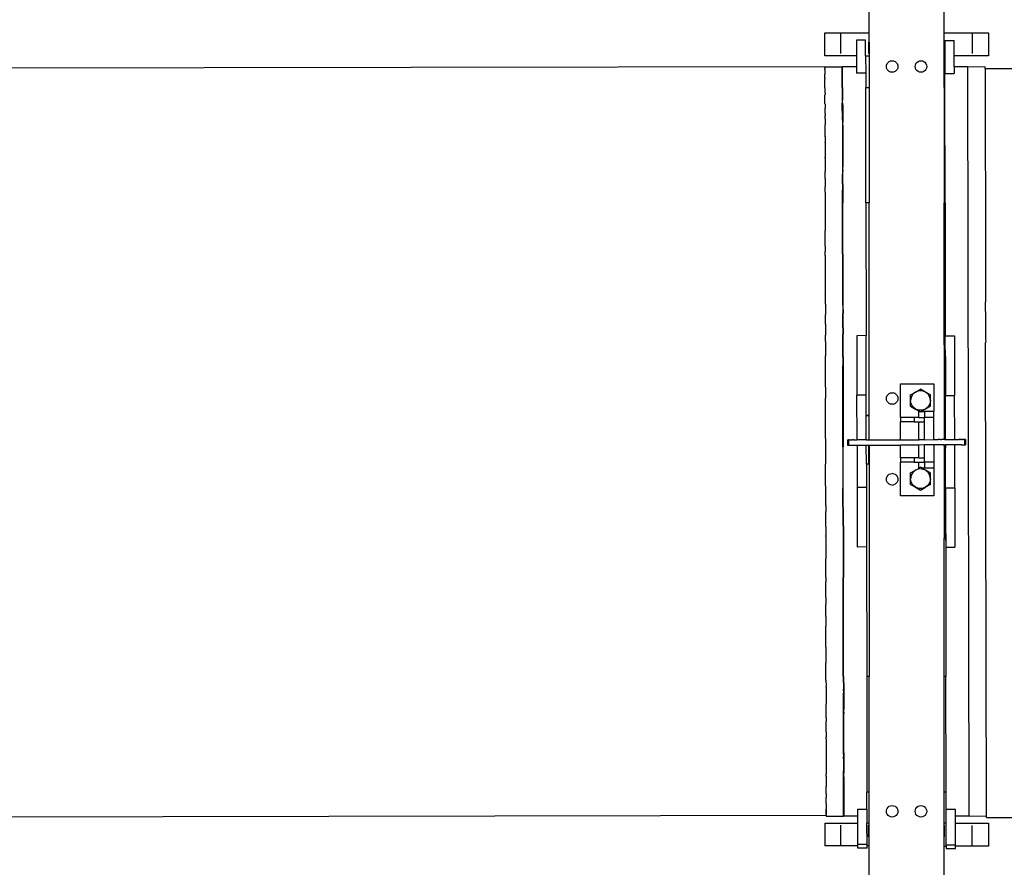
# Model space of a CAD drawing. Extents: x -4738 to 5342, y -2932 to 2325.
# Drawn here: x -1518 to -664, y -2046 to -1311 of the extents above; entities that cross this region are included whole.
import ezdxf

# ---------------------------------------------------------------- set-up
doc = ezdxf.new("R2010")
doc.units = 0
doc.layers.get('0').update_dxf_attribs({"linetype": 'CONTINUOUS'})

msp = doc.modelspace()

# ---------------------------------------------------------------- linework, layer by layer
for p, q in [((-780.98, -1322.68), (-780.98, -1121.67)), ((-715.98, -1322.68), (-715.98, -1121.67)), ((-819.48, -1342.58), (-819.48, -1322.68)), ((-819.48, -1322.68), (-805.48, -1322.68)), ((-805.48, -1322.68), (-780.98, -1322.68)), ((-805.48, -1340.58), (-805.48, -1322.68)), ((-780.98, -1330.68), (-780.98, -1322.68)), ((-715.98, -1322.68), (-691.28, -1322.68)), ((-715.98, -1330.68), (-715.98, -1322.68)), ((-691.28, -1340.58), (-691.28, -1322.68)), ((-691.28, -1322.68), (-677.28, -1322.68)), ((-677.28, -1322.68), (-677.28, -1342.58)), ((-784, -1328.81), (-792, -1328.83)), ((-792, -1328.83), (-791.98, -1342.58)), ((-783.98, -1342.58), (-784, -1328.81)), ((-781.48, -1330.68), (-780.98, -1330.68)), ((-781.48, -1330.68), (-781.48, -1340.58)), ((-780.98, -1330.68), (-780.98, -1369.89)), ((-715.3, -1330.68), (-715.98, -1330.68)), ((-715.98, -1369.89), (-715.98, -1330.68)), ((-715.31, -1329.1), (-707.31, -1329.09)), ((-715.31, -1329.1), (-715.3, -1330.68)), ((-715.3, -1330.68), (-715.26, -1357.92)), ((-707.28, -1342.58), (-707.31, -1329.09)), ((-791.98, -1342.58), (-819.48, -1342.58)), ((-791.98, -1342.58), (-791.96, -1351.86)), ((-783.98, -1342.58), (-781.48, -1342.58)), ((-783.98, -1342.58), (-783.95, -1357.63)), ((-765.81, -1350.48), (-765.31, -1349.27)), ((-765.31, -1349.27), (-764.51, -1348.24)), ((-764.51, -1348.24), (-763.48, -1347.44)), ((-763.48, -1347.44), (-762.27, -1346.94)), ((-762.27, -1346.94), (-760.98, -1346.77)), ((-760.98, -1346.77), (-759.68, -1346.94)), ((-759.68, -1346.94), (-758.48, -1347.44)), ((-758.48, -1347.44), (-757.44, -1348.24)), ((-757.44, -1348.24), (-756.65, -1349.27)), ((-756.65, -1349.27), (-756.15, -1350.48)), ((-740.81, -1350.48), (-740.31, -1349.27)), ((-740.31, -1349.27), (-739.51, -1348.24)), ((-739.51, -1348.24), (-738.48, -1347.44)), ((-738.48, -1347.44), (-737.27, -1346.94)), ((-737.27, -1346.94), (-735.98, -1346.77)), ((-735.98, -1346.77), (-734.68, -1346.94)), ((-734.68, -1346.94), (-733.48, -1347.44)), ((-733.48, -1347.44), (-732.44, -1348.24)), ((-732.44, -1348.24), (-731.65, -1349.27)), ((-731.65, -1349.27), (-731.15, -1350.48)), ((-707.27, -1352.12), (-707.28, -1342.58)), ((-677.28, -1342.58), (-707.28, -1342.58)), ((-819.28, -1352.01), (-1546.56, -1353.28)), ((-819.28, -1352.01), (-804.26, -1351.98)), ((-819.28, -1352.01), (-819.28, -1352.45)), ((-819.26, -1352.53), (-819.28, -1352.45)), ((-819.26, -1352.53), (-819.28, -1352.8)), ((-819.28, -1352.8), (-819.28, -1353.66)), ((-819.26, -1354.44), (-819.28, -1353.66)), ((-819.28, -1354.67), (-819.26, -1354.44)), ((-819.28, -1354.67), (-819.27, -1357.55)), ((-819.27, -1357.55), (-819.25, -1357.73)), ((-819.25, -1357.73), (-819.27, -1358.52)), ((-804.23, -1369.89), (-804.26, -1351.98)), ((-803.96, -1351.88), (-791.96, -1351.86)), ((-803.93, -1369.89), (-803.96, -1351.88)), ((-791.96, -1351.86), (-791.95, -1357.64)), ((-783.95, -1357.63), (-791.95, -1357.64)), ((-783.95, -1357.63), (-783.93, -1369.89)), ((-765.98, -1351.77), (-765.81, -1350.48)), ((-765.81, -1353.07), (-765.98, -1351.77)), ((-765.31, -1354.27), (-765.81, -1353.07)), ((-764.51, -1355.31), (-765.31, -1354.27)), ((-763.48, -1356.1), (-764.51, -1355.31)), ((-762.27, -1356.6), (-763.48, -1356.1)), ((-760.98, -1356.77), (-762.27, -1356.6)), ((-759.68, -1356.6), (-760.98, -1356.77)), ((-758.48, -1356.1), (-759.68, -1356.6)), ((-757.44, -1355.31), (-758.48, -1356.1)), ((-756.65, -1354.27), (-757.44, -1355.31)), ((-756.15, -1353.07), (-756.65, -1354.27)), ((-756.15, -1350.48), (-755.98, -1351.77)), ((-755.98, -1351.77), (-756.15, -1353.07)), ((-740.98, -1351.77), (-740.81, -1350.48)), ((-740.81, -1353.07), (-740.98, -1351.77)), ((-740.31, -1354.27), (-740.81, -1353.07)), ((-739.51, -1355.31), (-740.31, -1354.27)), ((-738.48, -1356.1), (-739.51, -1355.31)), ((-737.27, -1356.6), (-738.48, -1356.1)), ((-735.98, -1356.77), (-737.27, -1356.6)), ((-734.68, -1356.6), (-735.98, -1356.77)), ((-733.48, -1356.1), (-734.68, -1356.6)), ((-732.44, -1355.31), (-733.48, -1356.1)), ((-731.65, -1354.27), (-732.44, -1355.31)), ((-731.15, -1353.07), (-731.65, -1354.27)), ((-731.15, -1350.48), (-730.98, -1351.77)), ((-730.98, -1351.77), (-731.15, -1353.07)), ((-715.26, -1357.92), (-707.26, -1357.91)), ((-715.23, -1369.89), (-715.26, -1357.92)), ((-695.27, -1352.1), (-707.27, -1352.12)), ((-707.27, -1352.12), (-707.26, -1357.91)), ((-695.27, -1352.2), (-695.27, -1352.1)), ((-680.27, -1352.18), (-695.27, -1352.2)), ((-694.13, -2002.01), (-695.27, -1352.2)), ((-680.26, -1353.58), (-680.27, -1352.18)), ((-680.26, -1353.58), (47.04, -1352.31)), ((-680.26, -1353.58), (-679.95, -1531.04)), ((-819.27, -1361.56), (-819.27, -1358.52)), ((-819.27, -1361.56), (-819.25, -1362.39)), ((-819.25, -1362.39), (-819.27, -1362.53)), ((-819.26, -1367.58), (-819.27, -1362.53)), ((-819.24, -1368.4), (-819.26, -1367.58)), ((-819.25, -1369.76), (-819.24, -1368.4)), ((-819.23, -1370.25), (-819.25, -1369.76)), ((-819.23, -1370.25), (-819.25, -1370.27)), ((-819.23, -1370.25), (-819.25, -1372.72)), ((-819.25, -1372.72), (-819.25, -1373.66)), ((-819.25, -1373.66), (-819.22, -1375.73)), ((-804.23, -1369.89), (-803.93, -1369.89)), ((-804.23, -1369.89), (-804.21, -1380.93)), ((-803.93, -1369.89), (-803.91, -1380.9)), ((-783.93, -1369.89), (-780.98, -1369.89)), ((-783.76, -1469.89), (-783.93, -1369.89)), ((-780.98, -1369.89), (-780.98, -1469.89)), ((-715.98, -1369.89), (-715.23, -1369.89)), ((-715.98, -1369.89), (-715.98, -1469.89)), ((-715.06, -1469.89), (-715.23, -1369.89)), ((-819.22, -1375.73), (-819.24, -1376.38)), ((-819.23, -1384), (-819.24, -1376.38)), ((-804.21, -1380.93), (-803.91, -1380.9)), ((-804.21, -1380.93), (-804.2, -1382.3)), ((-804.2, -1382.3), (-804.21, -1383.62)), ((-803.91, -1383.58), (-804.21, -1383.62)), ((-803.91, -1382.26), (-804.2, -1382.3)), ((-803.91, -1382.26), (-803.91, -1380.9)), ((-803.91, -1383.58), (-803.91, -1382.26)), ((-803.91, -1383.58), (-803.9, -1386.09)), ((-819.23, -1384), (-819.21, -1384.35)), ((-819.21, -1384.35), (-819.22, -1387.92)), ((-819.21, -1392.58), (-819.22, -1387.92)), ((-804.2, -1386.13), (-804.21, -1383.62)), ((-804.2, -1386.13), (-803.9, -1386.09)), ((-804.2, -1386.69), (-804.2, -1386.13)), ((-804.2, -1386.69), (-803.9, -1386.65)), ((-804.2, -1386.82), (-804.2, -1386.69)), ((-804.2, -1386.82), (-803.98, -1386.79)), ((-804.2, -1387.28), (-804.2, -1386.82)), ((-804.2, -1387.28), (-803.9, -1387.24)), ((-804.2, -1387.82), (-804.2, -1387.28)), ((-803.9, -1387.84), (-804.2, -1387.82)), ((-804.17, -1393.08), (-804.2, -1387.82)), ((-803.98, -1386.79), (-803.9, -1386.8)), ((-803.9, -1386.09), (-803.9, -1386.65)), ((-803.9, -1386.65), (-803.9, -1386.8)), ((-803.9, -1386.8), (-803.9, -1387.24)), ((-803.9, -1387.24), (-803.9, -1387.84)), ((-803.9, -1387.84), (-803.88, -1398.47)), ((-819.21, -1392.58), (-819.19, -1394.22)), ((-819.21, -1396.97), (-819.19, -1394.22)), ((-819.21, -1396.97), (-819.2, -1402.42)), ((-804.17, -1393.08), (-804.19, -1393.12)), ((-804.19, -1393.2), (-804.19, -1393.12)), ((-804.19, -1393.2), (-804.16, -1393.24)), ((-804.16, -1393.24), (-804.19, -1394.19)), ((-804.18, -1398.45), (-804.19, -1394.19)), ((-804.18, -1398.45), (-803.88, -1398.47)), ((-804.18, -1398.45), (-804.18, -1398.88)), ((-803.88, -1398.92), (-804.18, -1398.88)), ((-804.18, -1398.88), (-804.18, -1399.47)), ((-804.18, -1399.47), (-803.88, -1399.51)), ((-804.18, -1399.47), (-804.18, -1400.03)), ((-803.88, -1400.07), (-804.18, -1400.03)), ((-804.18, -1400.03), (-804.18, -1402.54)), ((-804.13, -1393.06), (-804.17, -1393.08)), ((-804.16, -1393.24), (-804.12, -1393.25)), ((-804.09, -1393.06), (-804.13, -1393.06)), ((-804.12, -1393.25), (-804.07, -1393.25)), ((-804.05, -1393.07), (-804.09, -1393.06)), ((-804.07, -1393.25), (-804.04, -1393.23)), ((-804.02, -1393.11), (-804.05, -1393.07)), ((-804.04, -1393.23), (-804.01, -1393.19)), ((-804, -1393.15), (-804.02, -1393.11)), ((-804.01, -1393.19), (-804, -1393.15)), ((-803.88, -1398.47), (-803.88, -1398.92)), ((-803.88, -1398.92), (-803.88, -1399.51)), ((-803.88, -1399.51), (-803.88, -1400.07)), ((-803.88, -1402.58), (-803.88, -1400.07)), ((-819.17, -1405.3), (-819.2, -1402.42)), ((-819.19, -1406.95), (-819.17, -1405.3)), ((-819.18, -1412.79), (-819.19, -1406.95)), ((-804.18, -1402.54), (-803.88, -1402.58)), ((-804.18, -1402.54), (-804.17, -1403.86)), ((-803.87, -1403.9), (-804.17, -1403.86)), ((-804.17, -1403.86), (-804.11, -1437.49)), ((-803.88, -1402.58), (-803.87, -1403.9)), ((-803.87, -1403.9), (-803.81, -1437.46)), ((-819.18, -1412.79), (-819.15, -1417.54)), ((-819.17, -1417.83), (-819.15, -1417.54)), ((-819.17, -1417.83), (-819.15, -1430.32)), ((-819.13, -1430.9), (-819.15, -1430.32)), ((-819.13, -1430.9), (-819.14, -1436.14)), ((-819.14, -1436.14), (-819.13, -1442.84)), ((-819.1, -1445.31), (-819.13, -1442.84)), ((-803.87, -1437.46), (-804.11, -1437.49)), ((-804.11, -1437.49), (-804.11, -1438.81)), ((-803.87, -1438.78), (-804.11, -1438.81)), ((-804.11, -1438.81), (-804.11, -1441.31)), ((-804.11, -1441.31), (-803.87, -1441.28)), ((-804.11, -1441.31), (-804.11, -1441.88)), ((-804.11, -1441.88), (-803.87, -1441.85)), ((-804.11, -1441.88), (-804.11, -1442.46)), ((-804.11, -1442.46), (-803.87, -1442.43)), ((-804.11, -1442.46), (-804.11, -1442.93)), ((-803.81, -1442.95), (-804.11, -1442.93)), ((-804.11, -1442.93), (-804.1, -1445.29)), ((-803.81, -1437.46), (-803.87, -1437.46)), ((-803.81, -1438.79), (-803.87, -1438.78)), ((-803.87, -1441.28), (-803.81, -1441.29)), ((-803.81, -1441.86), (-803.87, -1441.85)), ((-803.87, -1442.43), (-803.81, -1442.44)), ((-803.81, -1437.46), (-803.81, -1438.79)), ((-803.81, -1441.29), (-803.81, -1438.79)), ((-803.81, -1441.29), (-803.81, -1441.86)), ((-803.81, -1441.86), (-803.81, -1442.44)), ((-803.81, -1442.44), (-803.81, -1442.95)), ((-803.79, -1453.57), (-803.81, -1442.95)), ((-819.11, -1449.04), (-819.1, -1445.31)), ((-819.11, -1449.04), (-819.1, -1456.14)), ((-804.09, -1448.16), (-804.1, -1445.29)), ((-804.05, -1448.17), (-804.09, -1448.16)), ((-804.07, -1448.35), (-804.09, -1448.16)), ((-804.09, -1449.05), (-804.07, -1448.35)), ((-804.09, -1453.55), (-804.09, -1449.05)), ((-804.07, -1448.35), (-804.04, -1448.33)), ((-804.02, -1448.21), (-804.05, -1448.17)), ((-804.04, -1448.33), (-804.01, -1448.29)), ((-804, -1448.25), (-804.02, -1448.21)), ((-804.01, -1448.29), (-804, -1448.25)), ((-819.07, -1460.71), (-819.1, -1456.14)), ((-804.09, -1453.55), (-803.79, -1453.57)), ((-804.09, -1453.55), (-804.09, -1453.82)), ((-803.79, -1453.79), (-804.09, -1453.82)), ((-804.09, -1453.82), (-804.09, -1454.1)), ((-803.87, -1454.13), (-804.09, -1454.1)), ((-804.09, -1454.1), (-804.09, -1454.44)), ((-803.79, -1454.42), (-804.09, -1454.44)), ((-804.09, -1454.44), (-804.08, -1454.68)), ((-804.08, -1454.68), (-803.87, -1454.71)), ((-804.08, -1454.68), (-804.08, -1455.25)), ((-803.87, -1455.27), (-804.08, -1455.25)), ((-804.08, -1455.25), (-804.08, -1457.75)), ((-804.08, -1457.75), (-803.87, -1457.78)), ((-804.08, -1457.75), (-804.08, -1458.79)), ((-804.08, -1458.79), (-803.87, -1458.67)), ((-804.08, -1458.79), (-804.08, -1458.83)), ((-803.87, -1458.82), (-804.08, -1458.83)), ((-804.08, -1458.83), (-804.08, -1458.87)), ((-804.08, -1458.87), (-803.88, -1458.89)), ((-804.08, -1458.87), (-804.08, -1459.08)), ((-803.87, -1459.1), (-804.08, -1459.08)), ((-804.06, -1469.89), (-804.08, -1459.08)), ((-803.87, -1454.13), (-803.79, -1454.11)), ((-803.87, -1454.71), (-803.78, -1454.7)), ((-803.78, -1455.26), (-803.87, -1455.27)), ((-803.87, -1457.78), (-803.78, -1457.77)), ((-803.87, -1459.1), (-803.78, -1459.09)), ((-803.79, -1453.57), (-803.79, -1453.79)), ((-803.79, -1453.79), (-803.79, -1454.11)), ((-803.79, -1454.11), (-803.79, -1454.42)), ((-803.79, -1454.42), (-803.78, -1454.7)), ((-803.78, -1454.7), (-803.78, -1455.26)), ((-803.78, -1455.26), (-803.78, -1457.77)), ((-803.78, -1457.77), (-803.78, -1459.09)), ((-803.78, -1459.09), (-803.76, -1469.89)), ((-819.07, -1460.71), (-819.09, -1462.69)), ((-819.09, -1462.69), (-819.08, -1469.69)), ((-819.08, -1469.69), (-819.06, -1469.71)), ((-819.08, -1469.69), (-819.04, -1492.08)), ((-803.76, -1469.89), (-804.06, -1469.89)), ((-803.9, -1558.7), (-804.06, -1469.89)), ((-803.6, -1558.6), (-803.76, -1469.89)), ((-780.98, -1469.89), (-783.76, -1469.89)), ((-783.76, -1469.89), (-783.56, -1585.23)), ((-780.98, -1670.83), (-780.98, -1469.89)), ((-715.06, -1469.89), (-715.98, -1469.89)), ((-715.98, -1593.14), (-715.98, -1469.89)), ((-715.06, -1469.89), (-714.86, -1585.52)), ((-819.04, -1492.08), (-819.02, -1494.23)), ((-819.03, -1499.69), (-819.02, -1494.23)), ((-819.01, -1507.72), (-819.03, -1499.69)), ((-819.01, -1507.72), (-818.98, -1512.2)), ((-819, -1515.67), (-818.98, -1512.2)), ((-819, -1515.67), (-818.98, -1523.92)), ((-818.98, -1523.92), (-818.95, -1530.87)), ((-818.95, -1530.87), (-818.97, -1532.19)), ((-818.97, -1532.19), (-818.94, -1549.59)), ((-679.95, -1531.04), (-679.96, -1540.15)), ((-679.96, -1540.15), (-679.95, -1543.43)), ((-679.95, -1543.43), (-679.92, -1550.34)), ((-818.92, -1550.17), (-818.94, -1549.59)), ((-818.92, -1557.79), (-818.92, -1550.17)), ((-679.92, -1550.34), (-679.93, -1556.01)), ((-818.92, -1557.79), (-818.91, -1566.96)), ((-803.9, -1558.7), (-803.6, -1558.6)), ((-803.9, -1558.7), (-803.9, -1563)), ((-803.9, -1563), (-803.6, -1562.91)), ((-803.6, -1562.91), (-803.6, -1558.6)), ((-803.6, -1562.91), (-803.59, -1565.86)), ((-679.92, -1564.23), (-679.93, -1556.01)), ((-818.88, -1570.01), (-818.91, -1566.96)), ((-818.89, -1575.34), (-818.88, -1570.01)), ((-803.9, -1563), (-803.89, -1565.95)), ((-803.89, -1565.95), (-803.59, -1565.86)), ((-803.87, -1578.45), (-803.89, -1565.95)), ((-803.57, -1578.37), (-803.59, -1565.86)), ((-679.92, -1564.23), (-679.88, -1570.18)), ((-679.88, -1570.18), (-679.9, -1573.1)), ((-818.89, -1575.34), (-818.88, -1584.7)), ((-803.87, -1578.45), (-803.57, -1578.37)), ((-803.87, -1578.45), (-803.86, -1584.07)), ((-803.57, -1578.37), (-803.56, -1583.99)), ((-679.9, -1573.1), (-679.87, -1588.33)), ((-818.85, -1590.31), (-818.88, -1584.7)), ((-803.86, -1584.07), (-803.56, -1583.99)), ((-803.82, -1603.53), (-803.86, -1584.07)), ((-803.53, -1603.47), (-803.56, -1583.99)), ((-783.56, -1585.23), (-791.56, -1585.24)), ((-791.56, -1585.24), (-791.47, -1636.84)), ((-783.47, -1636.83), (-783.56, -1585.23)), ((-714.86, -1585.52), (-706.86, -1585.5)), ((-714.85, -1591.2), (-714.86, -1585.52)), ((-706.86, -1585.5), (-706.77, -1637.11)), ((-679.87, -1588.33), (-679.85, -1590.48)), ((-818.85, -1590.31), (-818.86, -1593.23)), ((-818.86, -1593.23), (-818.85, -1602.74)), ((-715.98, -1593.14), (-715.13, -1593.14)), ((-715.98, -1593.14), (-715.98, -1601.23)), ((-714.85, -1591.2), (-715.13, -1591.2)), ((-715.13, -1593.14), (-715.13, -1591.2)), ((-715.12, -1601.23), (-715.13, -1593.14)), ((-714.83, -1603.17), (-714.85, -1591.2)), ((-679.85, -1590.48), (-679.87, -1591.04)), ((-679.15, -2002.16), (-679.87, -1591.04)), ((-818.81, -1610.98), (-818.85, -1602.74)), ((-803.82, -1603.53), (-803.53, -1603.47)), ((-803.82, -1603.53), (-803.81, -1611.26)), ((-803.53, -1603.47), (-803.51, -1611.2)), ((-715.98, -1601.23), (-715.12, -1601.23)), ((-715.98, -1601.23), (-715.98, -1672.84)), ((-715.12, -1601.23), (-715.11, -1603.17)), ((-714.83, -1603.17), (-715.11, -1603.17)), ((-714.83, -1603.17), (-714.77, -1637.12)), ((-818.83, -1611.4), (-818.81, -1610.98)), ((-818.8, -1629.78), (-818.83, -1611.4)), ((-803.51, -1611.2), (-803.81, -1611.26)), ((-803.75, -1644.87), (-803.81, -1611.26)), ((-803.51, -1611.2), (-803.45, -1644.84)), ((-818.8, -1629.78), (-818.78, -1631.94)), ((-753.78, -1656.09), (-753.78, -1627.09)), ((-753.78, -1627.09), (-724.78, -1627.09)), ((-724.78, -1627.09), (-724.78, -1651.09)), ((-818.78, -1631.94), (-818.78, -1639.38)), ((-818.77, -1648.32), (-818.78, -1639.38)), ((-783.47, -1636.83), (-791.47, -1636.84)), ((-791.4, -1675.55), (-791.47, -1636.84)), ((-783.44, -1654.56), (-783.47, -1636.83)), ((-765.98, -1639.77), (-765.81, -1638.48)), ((-765.81, -1641.07), (-765.98, -1639.77)), ((-765.81, -1638.48), (-765.31, -1637.27)), ((-765.31, -1637.27), (-764.51, -1636.24)), ((-764.51, -1636.24), (-763.48, -1635.44)), ((-763.48, -1635.44), (-762.27, -1634.94)), ((-762.27, -1634.94), (-760.98, -1634.77)), ((-760.98, -1634.77), (-759.68, -1634.94)), ((-758.48, -1635.44), (-759.68, -1634.94)), ((-758.48, -1635.44), (-757.44, -1636.24)), ((-757.44, -1636.24), (-756.65, -1637.27)), ((-756.65, -1637.27), (-756.15, -1638.48)), ((-756.15, -1638.48), (-755.98, -1639.77)), ((-755.98, -1639.77), (-756.15, -1641.07)), ((-744.98, -1636.55), (-740.69, -1634.1)), ((-744.96, -1641.49), (-744.98, -1636.55)), ((-744.45, -1638.57), (-744.96, -1641.49)), ((-742.97, -1636), (-744.45, -1638.57)), ((-740.69, -1634.1), (-742.97, -1636)), ((-740.69, -1634.1), (-736.4, -1631.64)), ((-737.88, -1633.09), (-740.69, -1634.1)), ((-734.9, -1633.1), (-737.88, -1633.09)), ((-732.08, -1634.13), (-736.4, -1631.64)), ((-732.08, -1634.13), (-734.9, -1633.1)), ((-729.79, -1636.05), (-732.08, -1634.13)), ((-727.77, -1636.62), (-732.08, -1634.13)), ((-728.28, -1638.63), (-729.79, -1636.05)), ((-727.75, -1641.56), (-728.28, -1638.63)), ((-727.75, -1641.56), (-727.77, -1636.62)), ((-714.77, -1637.12), (-706.77, -1637.11)), ((-714.71, -1670.9), (-714.77, -1637.12)), ((-706.7, -1675.4), (-706.77, -1637.11)), ((-818.74, -1653.08), (-818.77, -1648.32)), ((-803.45, -1644.84), (-803.75, -1644.87)), ((-803.69, -1681.61), (-803.75, -1644.87)), ((-803.45, -1644.84), (-803.39, -1681.61)), ((-765.31, -1642.27), (-765.81, -1641.07)), ((-764.51, -1643.31), (-765.31, -1642.27)), ((-763.48, -1644.1), (-764.51, -1643.31)), ((-762.27, -1644.6), (-763.48, -1644.1)), ((-760.98, -1644.77), (-762.27, -1644.6)), ((-759.68, -1644.6), (-760.98, -1644.77)), ((-759.68, -1644.6), (-758.48, -1644.1)), ((-757.44, -1643.31), (-758.48, -1644.1)), ((-756.65, -1642.27), (-757.44, -1643.31)), ((-756.15, -1641.07), (-756.65, -1642.27)), ((-744.43, -1644.42), (-744.96, -1641.49)), ((-744.94, -1646.43), (-744.96, -1641.49)), ((-744.94, -1646.43), (-740.62, -1648.92)), ((-742.92, -1647), (-744.43, -1644.42)), ((-740.62, -1648.92), (-742.92, -1647)), ((-727.73, -1646.51), (-732.02, -1648.96)), ((-729.74, -1647.06), (-732.02, -1648.96)), ((-728.26, -1644.49), (-729.74, -1647.06)), ((-727.75, -1641.56), (-728.26, -1644.49)), ((-727.73, -1646.51), (-727.75, -1641.56)), ((-818.76, -1654.56), (-818.74, -1653.08)), ((-818.7, -1674.33), (-818.76, -1654.56)), ((-781.28, -1654.56), (-783.44, -1654.56)), ((-783.44, -1654.56), (-783.44, -1654.71)), ((-781.28, -1654.71), (-783.44, -1654.71)), ((-783.4, -1675.53), (-783.44, -1654.71)), ((-781.28, -1654.56), (-781.28, -1654.71)), ((-781.28, -1654.71), (-781.28, -1670.81)), ((-753.78, -1656.09), (-753.78, -1660.09)), ((-741.78, -1656.09), (-753.78, -1656.09)), ((-741.78, -1656.09), (-741.78, -1660.09)), ((-737.78, -1656.09), (-741.78, -1656.09)), ((-737.81, -1649.95), (-740.62, -1648.92)), ((-740.62, -1648.92), (-736.88, -1651.09)), ((-734.82, -1649.96), (-737.81, -1649.95)), ((-737.78, -1656.09), (-737.78, -1651.09)), ((-737.78, -1651.09), (-736.88, -1651.09)), ((-737.78, -1656.09), (-732.78, -1656.09)), ((-736.31, -1651.41), (-736.88, -1651.09)), ((-736.31, -1651.41), (-735.74, -1651.09)), ((-732.02, -1648.96), (-735.74, -1651.09)), ((-735.74, -1651.09), (-732.78, -1651.09)), ((-732.02, -1648.96), (-734.82, -1649.96)), ((-732.78, -1651.09), (-732.78, -1656.09)), ((-724.78, -1651.09), (-732.78, -1651.09)), ((-732.78, -1660.09), (-732.78, -1656.09)), ((-724.78, -1656.09), (-732.78, -1656.09)), ((-724.78, -1656.09), (-724.78, -1651.09)), ((-724.78, -1675.43), (-724.78, -1656.09)), ((-741.78, -1660.09), (-753.78, -1660.09)), ((-753.78, -1675.48), (-753.78, -1660.09)), ((-741.78, -1660.09), (-737.78, -1660.09)), ((-737.78, -1675.45), (-737.78, -1660.09)), ((-737.78, -1660.09), (-732.78, -1660.09)), ((-732.78, -1675.45), (-732.78, -1660.09)), ((-781.28, -1670.81), (-780.98, -1670.83)), ((-781.28, -1670.81), (-781.28, -1675.53)), ((-780.98, -1675.53), (-780.98, -1670.83)), ((-715.98, -1672.84), (-714.99, -1672.84)), ((-715.98, -1672.84), (-715.98, -1675.42)), ((-714.71, -1670.9), (-714.99, -1670.9)), ((-714.99, -1672.84), (-714.99, -1670.9)), ((-714.99, -1672.84), (-714.99, -1675.39)), ((-714.7, -1675.41), (-714.71, -1670.9)), ((-818.7, -1674.33), (-818.72, -1676.75)), ((-818.72, -1676.75), (-818.68, -1695.47)), ((-803.69, -1681.61), (-803.39, -1681.61)), ((-803.69, -1681.61), (-803.63, -1717.88)), ((-803.33, -1717.91), (-803.39, -1681.61)), ((-799.78, -1675.56), (-799.78, -1680.19)), ((-799.78, -1675.56), (-799.74, -1675.56)), ((-799.78, -1680.19), (-798.98, -1680.19)), ((-799.74, -1675.56), (-799.61, -1675.56)), ((-799.61, -1675.56), (-799.47, -1675.56)), ((-799.47, -1675.56), (-799.22, -1675.56)), ((-799.22, -1675.56), (-798.99, -1675.56)), ((-798.99, -1675.56), (-798.93, -1675.56)), ((-798.92, -1680.19), (-798.98, -1680.19)), ((-798.93, -1675.56), (-798.92, -1680.19)), ((-798.89, -1675.56), (-798.93, -1675.56)), ((-798.88, -1680.19), (-798.92, -1680.19)), ((-798.77, -1675.56), (-798.89, -1675.56)), ((-798.79, -1680.19), (-798.88, -1680.19)), ((-798.64, -1680.19), (-798.79, -1680.19)), ((-798.65, -1675.56), (-798.77, -1675.56)), ((-798.61, -1675.56), (-798.65, -1675.56)), ((-798.6, -1680.19), (-798.64, -1680.19)), ((-798.61, -1675.56), (-798.42, -1675.56)), ((-798.6, -1680.19), (-798.42, -1680.19)), ((-798.42, -1675.56), (-798.29, -1675.56)), ((-798.42, -1680.19), (-798.28, -1680.19)), ((-798.29, -1675.56), (-797.78, -1675.56)), ((-798.28, -1680.19), (-791.39, -1680.18)), ((-797.58, -1675.56), (-797.78, -1675.56)), ((-797.38, -1675.56), (-797.58, -1675.56)), ((-797.38, -1675.56), (-797.11, -1675.56)), ((-797.11, -1675.56), (-796.26, -1675.56)), ((-796.13, -1675.55), (-796.26, -1675.56)), ((-796.13, -1675.55), (-795.68, -1675.55)), ((-795.51, -1675.55), (-795.68, -1675.55)), ((-794.41, -1675.55), (-795.51, -1675.55)), ((-794.41, -1675.55), (-794.06, -1675.55)), ((-794.06, -1675.55), (-793.56, -1675.55)), ((-793.56, -1675.55), (-793.4, -1675.55)), ((-793.4, -1675.55), (-791.97, -1675.55)), ((-791.97, -1675.55), (-791.69, -1675.55)), ((-791.69, -1675.55), (-791.4, -1675.55)), ((-783.4, -1675.53), (-791.4, -1675.55)), ((-791.39, -1680.18), (-783.39, -1680.16)), ((-791.39, -1680.18), (-791.33, -1716.84)), ((-783.4, -1675.53), (-781.32, -1675.53)), ((-783.36, -1696.71), (-783.39, -1680.16)), ((-783.39, -1680.16), (-781.28, -1680.16)), ((-781.32, -1675.53), (-781.28, -1675.53)), ((-781.28, -1675.53), (-780.98, -1675.53)), ((-781.28, -1680.16), (-780.98, -1680.16)), ((-781.28, -1680.16), (-781.28, -1680.78)), ((-781.28, -1680.78), (-780.98, -1680.78)), ((-781.28, -1696.71), (-781.28, -1680.78)), ((-780.98, -1675.53), (-778.71, -1675.52)), ((-780.98, -1680.16), (-753.78, -1680.11)), ((-780.98, -1680.78), (-780.98, -1680.16)), ((-780.98, -1680.78), (-780.98, -1880.79)), ((-778.71, -1675.52), (-777.81, -1675.52)), ((-777.81, -1675.52), (-775.97, -1675.52)), ((-775.97, -1675.52), (-774.99, -1675.52)), ((-774.99, -1675.52), (-773.12, -1675.51)), ((-773.12, -1675.51), (-772.07, -1675.51)), ((-772.07, -1675.51), (-770.15, -1675.51)), ((-770.15, -1675.51), (-769.04, -1675.51)), ((-769.04, -1675.51), (-767.09, -1675.5)), ((-767.09, -1675.5), (-765.92, -1675.5)), ((-765.92, -1675.5), (-763.95, -1675.5)), ((-763.95, -1675.5), (-762.73, -1675.5)), ((-762.73, -1675.5), (-760.74, -1675.49)), ((-760.74, -1675.49), (-759.47, -1675.49)), ((-759.47, -1675.49), (-757.48, -1675.49)), ((-757.48, -1675.49), (-756.17, -1675.49)), ((-756.17, -1675.49), (-754.23, -1675.48)), ((-754.18, -1675.48), (-754.23, -1675.48)), ((-754.18, -1675.48), (-753.78, -1675.48)), ((-753.78, -1675.48), (-737.78, -1675.45)), ((-737.78, -1680.08), (-753.78, -1680.11)), ((-753.78, -1691.09), (-753.78, -1680.11)), ((-737.78, -1675.45), (-737.6, -1675.45)), ((-732.78, -1680.07), (-737.78, -1680.08)), ((-737.78, -1691.09), (-737.78, -1680.08)), ((-737.55, -1675.45), (-737.6, -1675.45)), ((-736.28, -1675.45), (-737.55, -1675.45)), ((-734.29, -1675.45), (-736.28, -1675.45)), ((-732.78, -1675.45), (-734.29, -1675.45)), ((-732.78, -1675.45), (-724.78, -1675.43)), ((-724.78, -1680.06), (-732.78, -1680.07)), ((-732.78, -1691.09), (-732.78, -1680.07)), ((-724.78, -1675.43), (-722.03, -1675.43)), ((-715.98, -1680.04), (-724.78, -1680.06)), ((-724.78, -1680.06), (-724.78, -1695.09)), ((-722.03, -1675.43), (-721.05, -1675.42)), ((-719.21, -1675.42), (-721.05, -1675.42)), ((-719.21, -1675.42), (-718.31, -1675.42)), ((-716.52, -1675.42), (-718.31, -1675.42)), ((-715.98, -1675.42), (-716.52, -1675.42)), ((-715.44, -1675.41), (-715.98, -1675.42)), ((-715.98, -1680.93), (-715.98, -1680.04)), ((-715.98, -1680.04), (-714.98, -1680.04)), ((-715.98, -1680.93), (-714.98, -1680.93)), ((-715.98, -1680.93), (-715.98, -1752.85)), ((-715.44, -1675.41), (-714.99, -1675.39)), ((-714.99, -1675.39), (-714.7, -1675.41)), ((-714.98, -1680.04), (-714.69, -1680.04)), ((-714.98, -1680.04), (-714.98, -1680.93)), ((-714.98, -1680.93), (-714.98, -1682.87)), ((-714.7, -1675.41), (-706.83, -1675.4)), ((-706.69, -1680.03), (-714.69, -1680.04)), ((-714.69, -1680.04), (-714.69, -1682.87)), ((-706.83, -1675.4), (-706.7, -1675.4)), ((-706.42, -1675.4), (-706.7, -1675.4)), ((-701.5, -1680.02), (-706.69, -1680.03)), ((-706.63, -1717.11), (-706.69, -1680.03)), ((-706.42, -1675.4), (-705.33, -1675.4)), ((-705.33, -1675.4), (-705.05, -1675.4)), ((-705.05, -1675.4), (-703.62, -1675.39)), ((-703.62, -1675.39), (-703.46, -1675.39)), ((-702.96, -1675.39), (-703.46, -1675.39)), ((-702.96, -1675.39), (-702.61, -1675.39)), ((-701.51, -1675.39), (-702.61, -1675.39)), ((-701.51, -1675.39), (-701.34, -1675.39)), ((-701.5, -1680.02), (-701.33, -1680.02)), ((-701.34, -1675.39), (-700.89, -1675.39)), ((-700.88, -1680.02), (-701.33, -1680.02)), ((-700.89, -1675.39), (-700.76, -1675.39)), ((-700.76, -1680.02), (-700.88, -1680.02)), ((-699.91, -1675.39), (-700.76, -1675.39)), ((-700.76, -1680.02), (-698.4, -1680.01)), ((-699.91, -1675.39), (-699.64, -1675.39)), ((-699.64, -1675.39), (-699.44, -1675.39)), ((-699.44, -1675.39), (-699.24, -1675.39)), ((-698.73, -1675.39), (-699.24, -1675.39)), ((-698.6, -1675.39), (-698.73, -1675.39)), ((-698.41, -1675.38), (-698.6, -1675.39)), ((-698.41, -1675.38), (-698.37, -1675.38)), ((-698.4, -1680.01), (-698.36, -1680.01)), ((-698.37, -1675.38), (-698.25, -1675.38)), ((-698.24, -1680.01), (-698.36, -1680.01)), ((-698.25, -1675.38), (-698.13, -1675.38)), ((-698.24, -1680.01), (-698.13, -1680.01)), ((-698.13, -1675.38), (-698.09, -1675.38)), ((-698.13, -1680.01), (-698.09, -1680.01)), ((-698.09, -1675.38), (-698.09, -1680.01)), ((-698.03, -1675.38), (-698.09, -1675.38)), ((-698.02, -1680.01), (-698.09, -1680.01)), ((-697.8, -1675.38), (-698.03, -1675.38)), ((-697.79, -1680.01), (-698.02, -1680.01)), ((-697.8, -1675.38), (-697.55, -1675.38)), ((-697.79, -1680.01), (-697.54, -1680.01)), ((-697.41, -1675.38), (-697.55, -1675.38)), ((-697.54, -1680.01), (-697.4, -1680.01)), ((-697.41, -1675.38), (-697.28, -1675.38)), ((-697.4, -1680.01), (-697.27, -1680.01)), ((-697.24, -1675.38), (-697.28, -1675.38)), ((-697.23, -1680.01), (-697.27, -1680.01)), ((-697.24, -1675.38), (-697.23, -1680.01)), ((-714.69, -1682.87), (-714.98, -1682.87)), ((-714.63, -1717.12), (-714.69, -1682.87)), ((-818.68, -1695.47), (-818.66, -1695.59)), ((-818.66, -1695.59), (-818.68, -1696.83)), ((-818.65, -1714.12), (-818.68, -1696.83)), ((-781.28, -1696.71), (-783.36, -1696.71)), ((-783.36, -1696.71), (-783.33, -1716.83)), ((-741.78, -1691.09), (-753.78, -1691.09)), ((-753.78, -1691.09), (-753.78, -1695.09)), ((-741.78, -1695.09), (-753.78, -1695.09)), ((-753.78, -1724.09), (-753.78, -1695.09)), ((-741.78, -1691.09), (-741.78, -1695.09)), ((-737.78, -1691.09), (-741.78, -1691.09)), ((-741.78, -1695.09), (-737.78, -1695.09)), ((-737.78, -1691.09), (-732.78, -1691.09)), ((-737.78, -1700.09), (-737.78, -1695.09)), ((-737.78, -1695.09), (-732.78, -1695.09)), ((-736.86, -1699.71), (-736.4, -1699.44)), ((-735.28, -1700.09), (-736.4, -1699.44)), ((-732.78, -1695.09), (-732.78, -1691.09)), ((-732.78, -1695.09), (-732.78, -1700.09)), ((-724.78, -1695.09), (-732.78, -1695.09)), ((-724.78, -1695.09), (-724.78, -1700.09)), ((-765.81, -1708.48), (-765.31, -1707.27)), ((-765.31, -1707.27), (-764.51, -1706.24)), ((-764.51, -1706.24), (-763.48, -1705.44)), ((-763.48, -1705.44), (-762.27, -1704.94)), ((-762.27, -1704.94), (-760.98, -1704.77)), ((-759.68, -1704.94), (-760.98, -1704.77)), ((-759.68, -1704.94), (-758.48, -1705.44)), ((-758.48, -1705.44), (-757.44, -1706.24)), ((-757.44, -1706.24), (-756.65, -1707.27)), ((-756.65, -1707.27), (-756.15, -1708.48)), ((-744.98, -1704.35), (-740.69, -1701.9)), ((-744.96, -1709.29), (-744.98, -1704.35)), ((-744.45, -1706.37), (-744.96, -1709.29)), ((-742.97, -1703.8), (-744.45, -1706.37)), ((-740.69, -1701.9), (-742.97, -1703.8)), ((-740.69, -1701.9), (-738.52, -1700.66)), ((-737.88, -1700.89), (-740.69, -1701.9)), ((-738.52, -1700.66), (-737.54, -1700.09)), ((-734.9, -1700.9), (-737.88, -1700.89)), ((-737.54, -1700.09), (-737.78, -1700.09)), ((-737.54, -1700.09), (-736.86, -1699.71)), ((-732.78, -1700.09), (-735.28, -1700.09)), ((-732.08, -1701.93), (-735.28, -1700.09)), ((-732.08, -1701.93), (-734.9, -1700.9)), ((-724.78, -1700.09), (-732.78, -1700.09)), ((-729.79, -1703.85), (-732.08, -1701.93)), ((-727.77, -1704.42), (-732.08, -1701.93)), ((-728.28, -1706.43), (-729.79, -1703.85)), ((-727.75, -1709.36), (-728.28, -1706.43)), ((-727.75, -1709.36), (-727.77, -1704.42)), ((-724.78, -1700.09), (-724.78, -1724.09)), ((-818.63, -1716.78), (-818.65, -1714.12)), ((-765.98, -1709.77), (-765.81, -1708.48)), ((-765.81, -1711.07), (-765.98, -1709.77)), ((-765.31, -1712.27), (-765.81, -1711.07)), ((-764.51, -1713.31), (-765.31, -1712.27)), ((-763.48, -1714.1), (-764.51, -1713.31)), ((-762.27, -1714.6), (-763.48, -1714.1)), ((-760.98, -1714.77), (-762.27, -1714.6)), ((-760.98, -1714.77), (-759.68, -1714.6)), ((-758.48, -1714.1), (-759.68, -1714.6)), ((-757.44, -1713.31), (-758.48, -1714.1)), ((-756.65, -1712.27), (-757.44, -1713.31)), ((-756.15, -1711.07), (-756.65, -1712.27)), ((-756.15, -1708.48), (-755.98, -1709.77)), ((-755.98, -1709.77), (-756.15, -1711.07)), ((-744.43, -1712.22), (-744.96, -1709.29)), ((-744.94, -1714.23), (-744.96, -1709.29)), ((-744.94, -1714.23), (-740.62, -1716.72)), ((-742.92, -1714.8), (-744.43, -1712.22)), ((-740.62, -1716.72), (-742.92, -1714.8)), ((-727.73, -1714.31), (-732.02, -1716.76)), ((-729.74, -1714.86), (-732.02, -1716.76)), ((-728.26, -1712.29), (-729.74, -1714.86)), ((-727.75, -1709.36), (-728.26, -1712.29)), ((-727.73, -1714.31), (-727.75, -1709.36)), ((-818.64, -1722.81), (-818.63, -1716.78)), ((-818.62, -1732.65), (-818.64, -1722.81)), ((-803.63, -1717.88), (-803.33, -1717.91)), ((-803.57, -1750.14), (-803.63, -1717.88)), ((-803.27, -1750.2), (-803.33, -1717.91)), ((-783.33, -1716.83), (-791.33, -1716.84)), ((-791.33, -1716.84), (-791.24, -1768.55)), ((-783.33, -1716.83), (-783.24, -1768.54)), ((-724.78, -1724.09), (-753.78, -1724.09)), ((-737.81, -1717.75), (-740.62, -1716.72)), ((-740.62, -1716.72), (-736.31, -1719.21)), ((-734.82, -1717.76), (-737.81, -1717.75)), ((-736.31, -1719.21), (-732.02, -1716.76)), ((-732.02, -1716.76), (-734.82, -1717.76)), ((-714.63, -1717.12), (-706.63, -1717.11)), ((-714.63, -1717.12), (-714.57, -1750.9)), ((-706.63, -1717.11), (-706.54, -1768.81)), ((-818.62, -1732.65), (-818.59, -1737.79)), ((-818.6, -1741.2), (-818.59, -1737.79)), ((-818.59, -1751), (-818.6, -1741.2)), ((-803.57, -1750.14), (-803.27, -1750.2)), ((-803.57, -1750.14), (-803.53, -1775.21)), ((-803.27, -1750.2), (-803.23, -1775.3)), ((-818.59, -1751), (-818.55, -1758.54)), ((-818.57, -1759.37), (-818.55, -1758.54)), ((-818.57, -1759.37), (-818.54, -1777.28)), ((-715.98, -1752.85), (-714.85, -1752.84)), ((-715.98, -1752.85), (-715.98, -1760.93)), ((-714.57, -1750.9), (-714.85, -1750.9)), ((-714.85, -1752.84), (-714.85, -1750.9)), ((-714.84, -1760.93), (-714.85, -1752.84)), ((-714.57, -1750.9), (-714.55, -1762.87)), ((-715.98, -1760.93), (-714.84, -1760.93)), ((-715.98, -1880.79), (-715.98, -1760.93)), ((-714.84, -1760.93), (-714.84, -1762.87)), ((-714.55, -1762.87), (-714.84, -1762.87)), ((-714.55, -1762.87), (-714.54, -1768.83)), ((-803.53, -1775.21), (-803.23, -1775.3)), ((-803.53, -1775.21), (-803.5, -1790.66)), ((-803.23, -1775.3), (-803.2, -1790.76)), ((-783.24, -1768.54), (-791.24, -1768.55)), ((-783.24, -1768.54), (-783.04, -1880.79)), ((-714.54, -1768.83), (-706.54, -1768.81)), ((-714.54, -1768.83), (-714.34, -1880.79)), ((-818.54, -1777.28), (-818.52, -1778.94)), ((-818.53, -1786.55), (-818.52, -1778.94)), ((-818.51, -1794.85), (-818.53, -1786.55)), ((-803.5, -1790.66), (-803.2, -1790.76)), ((-803.5, -1790.66), (-803.49, -1794.97)), ((-803.2, -1790.76), (-803.19, -1795.07)), ((-818.51, -1794.85), (-818.48, -1798.9)), ((-818.5, -1803.92), (-818.48, -1798.9)), ((-803.49, -1794.97), (-803.19, -1795.07)), ((-803.34, -1880.79), (-803.49, -1794.97)), ((-803.04, -1880.79), (-803.19, -1795.07)), ((-818.48, -1812.02), (-818.5, -1803.92)), ((-818.48, -1812.02), (-818.45, -1818.35)), ((-818.47, -1820.87), (-818.45, -1818.35)), ((-818.45, -1828.75), (-818.47, -1820.87)), ((-818.45, -1828.75), (-818.42, -1837.18)), ((-818.44, -1837.34), (-818.42, -1837.18)), ((-818.41, -1853.82), (-818.44, -1837.34)), ((-818.39, -1855.34), (-818.41, -1853.82)), ((-818.39, -1855.34), (-818.4, -1860.63)), ((-818.4, -1860.63), (-818.38, -1869.22)), ((-818.36, -1872.72), (-818.38, -1869.22)), ((-818.37, -1875.68), (-818.36, -1872.72)), ((-818.36, -1883.98), (-818.37, -1875.68)), ((-818.36, -1883.98), (-818.33, -1889.27)), ((-803.04, -1880.79), (-803.34, -1880.79)), ((-803.34, -1880.79), (-803.32, -1891.75)), ((-803.04, -1880.79), (-803.02, -1891.88)), ((-780.98, -1880.79), (-783.04, -1880.79)), ((-783.04, -1880.79), (-782.87, -1980.79)), ((-780.98, -1980.79), (-780.98, -1880.79)), ((-714.34, -1880.79), (-715.98, -1880.79)), ((-715.98, -1980.79), (-715.98, -1880.79)), ((-714.17, -1980.79), (-714.34, -1880.79)), ((-818.35, -1890.07), (-818.33, -1889.27)), ((-818.35, -1890.07), (-818.32, -1903.75)), ((-803.12, -1891.87), (-803.32, -1891.75)), ((-803.32, -1892.98), (-803.32, -1891.75)), ((-803.32, -1892.98), (-803.02, -1893.02)), ((-803.32, -1892.98), (-803.32, -1895.48)), ((-803.02, -1895.52), (-803.32, -1895.48)), ((-803.31, -1896.05), (-803.32, -1895.48)), ((-803.12, -1891.87), (-803.02, -1891.88)), ((-803.02, -1891.93), (-803.12, -1891.87)), ((-803.02, -1891.88), (-803.02, -1891.93)), ((-803.02, -1891.93), (-803.02, -1893.02)), ((-803.02, -1893.02), (-803.02, -1895.52)), ((-803.02, -1895.52), (-803.01, -1896.09)), ((-818.32, -1903.75), (-818.3, -1904.92)), ((-803.31, -1896.05), (-803.01, -1896.09)), ((-803.31, -1896.28), (-803.31, -1896.05)), ((-803.01, -1896.3), (-803.31, -1896.28)), ((-803.31, -1896.63), (-803.31, -1896.28)), ((-803.31, -1896.63), (-803.01, -1896.67)), ((-803.31, -1896.93), (-803.31, -1896.63)), ((-803.01, -1896.95), (-803.31, -1896.93)), ((-803.31, -1896.93), (-803.31, -1897.17)), ((-803.31, -1897.17), (-803.01, -1897.23)), ((-803.29, -1907.71), (-803.31, -1897.17)), ((-803.01, -1896.09), (-803.01, -1896.3)), ((-803.01, -1896.3), (-803.01, -1896.67)), ((-803.01, -1896.67), (-803.01, -1896.95)), ((-803.01, -1896.95), (-803.01, -1897.23)), ((-803.01, -1897.23), (-802.99, -1907.69)), ((-818.31, -1910.66), (-818.3, -1904.92)), ((-818.3, -1916.68), (-818.31, -1910.66)), ((-802.99, -1907.69), (-803.29, -1907.71)), ((-803.29, -1907.71), (-803.29, -1908.18)), ((-802.99, -1908.14), (-803.29, -1908.18)), ((-803.29, -1908.76), (-803.29, -1908.18)), ((-802.99, -1908.72), (-803.29, -1908.76)), ((-803.29, -1909.33), (-803.29, -1908.76)), ((-803.29, -1909.33), (-802.99, -1909.29)), ((-803.29, -1911.83), (-803.29, -1909.33)), ((-802.99, -1911.79), (-803.29, -1911.83)), ((-803.28, -1913.04), (-803.29, -1911.83)), ((-803.28, -1913.04), (-802.99, -1912.86)), ((-803.23, -1947.01), (-803.28, -1913.04)), ((-802.99, -1907.69), (-802.99, -1908.14)), ((-802.99, -1908.14), (-802.99, -1908.72)), ((-802.99, -1908.72), (-802.99, -1909.29)), ((-802.99, -1911.79), (-802.99, -1909.29)), ((-802.99, -1911.79), (-802.99, -1912.86)), ((-802.93, -1947.18), (-802.99, -1912.86)), ((-818.3, -1916.68), (-818.27, -1919.58)), ((-818.29, -1923.18), (-818.27, -1919.58)), ((-818.28, -1928.81), (-818.29, -1923.18)), ((-818.28, -1928.81), (-818.25, -1933.21)), ((-818.27, -1934.88), (-818.25, -1933.21)), ((-818.27, -1934.88), (-818.23, -1956.54)), ((-802.93, -1947.18), (-803.23, -1947.01)), ((-803.22, -1948.19), (-803.23, -1947.01)), ((-802.93, -1947.18), (-802.92, -1948.23)), ((-803.22, -1948.19), (-802.92, -1948.23)), ((-803.22, -1948.19), (-803.22, -1950.7)), ((-802.92, -1950.74), (-803.22, -1950.7)), ((-803.22, -1951.26), (-803.22, -1950.7)), ((-803.22, -1951.26), (-802.92, -1951.3)), ((-803.22, -1951.85), (-803.22, -1951.26)), ((-803.22, -1951.85), (-802.92, -1951.89)), ((-803.22, -1952.29), (-803.22, -1951.85)), ((-803.22, -1952.29), (-802.92, -1952.35)), ((-803.22, -1952.29), (-803.2, -1962.8)), ((-802.92, -1948.23), (-802.92, -1950.74)), ((-802.92, -1950.74), (-802.92, -1951.3)), ((-802.92, -1951.3), (-802.92, -1951.89)), ((-802.92, -1951.89), (-802.92, -1952.35)), ((-802.92, -1952.35), (-802.9, -1962.76)), ((-818.23, -1956.54), (-818.21, -1957.11)), ((-818.21, -1957.11), (-818.22, -1960.03)), ((-818.22, -1960.03), (-818.21, -1965.59)), ((-802.97, -1962.79), (-803.2, -1962.8)), ((-803.2, -1963.36), (-803.2, -1962.8)), ((-802.9, -1963.32), (-803.2, -1963.36)), ((-803.2, -1963.95), (-803.2, -1963.36)), ((-802.9, -1963.91), (-803.2, -1963.95)), ((-803.19, -1964.51), (-803.2, -1963.95)), ((-802.9, -1962.76), (-802.97, -1962.79)), ((-802.9, -1962.76), (-802.9, -1963.32)), ((-802.9, -1963.32), (-802.9, -1963.91)), ((-802.9, -1963.91), (-802.89, -1964.47)), ((-818.19, -1967.29), (-818.21, -1965.59)), ((-818.19, -1967.29), (-818.21, -1968.6)), ((-818.21, -1968.6), (-818.19, -1976.2)), ((-803.19, -1964.51), (-802.89, -1964.47)), ((-803.19, -1967.02), (-803.19, -1964.51)), ((-802.89, -1966.98), (-803.19, -1967.02)), ((-803.19, -1968.18), (-803.19, -1967.02)), ((-803.19, -1968.18), (-802.89, -1968.01)), ((-803.19, -1969.72), (-803.19, -1968.18)), ((-803.19, -1969.72), (-802.89, -1969.69)), ((-803.17, -1980.79), (-803.19, -1969.72)), ((-802.89, -1966.98), (-802.89, -1964.47)), ((-802.89, -1968.01), (-802.89, -1966.98)), ((-802.89, -1968.01), (-802.89, -1969.69)), ((-802.89, -1969.69), (-802.87, -1980.79)), ((-818.17, -1976.23), (-818.19, -1976.2)), ((-818.19, -1979.85), (-818.17, -1976.23)), ((-818.18, -1982.8), (-818.19, -1979.85)), ((-803.17, -1980.79), (-802.87, -1980.79)), ((-803.13, -2001.96), (-803.17, -1980.79)), ((-802.87, -1980.79), (-802.83, -2001.79)), ((-782.87, -1980.79), (-780.98, -1980.79)), ((-782.84, -1996.06), (-782.87, -1980.79)), ((-780.98, -2019.88), (-780.98, -1980.79)), ((-715.98, -1980.79), (-714.17, -1980.79)), ((-715.98, -2019.98), (-715.98, -1980.79)), ((-714.14, -1996.35), (-714.17, -1980.79)), ((-818.18, -1982.8), (-818.16, -1983.88)), ((-818.16, -1983.88), (-818.18, -1985.93)), ((-818.17, -1988.39), (-818.18, -1985.93)), ((-818.15, -1990.22), (-818.17, -1988.39)), ((-818.17, -1990.98), (-818.15, -1990.22)), ((-818.17, -1990.98), (-818.16, -1994.98)), ((-818.16, -1994.98), (-818.14, -1995.22)), ((-818.14, -1995.22), (-818.16, -1995.97)), ((-818.16, -1996.44), (-818.16, -1995.97)), ((-818.16, -1996.44), (-818.13, -1998.86)), ((-818.15, -2000.25), (-818.16, -1996.44)), ((-790.84, -1996.07), (-782.84, -1996.06)), ((-790.83, -2001.77), (-790.84, -1996.07)), ((-782.84, -1996.06), (-782.82, -2007.98)), ((-765.98, -1997.77), (-765.81, -1996.48)), ((-765.81, -1999.07), (-765.98, -1997.77)), ((-765.81, -1996.48), (-765.31, -1995.27)), ((-765.31, -1995.27), (-764.51, -1994.24)), ((-764.51, -1994.24), (-763.48, -1993.44)), ((-763.48, -1993.44), (-762.27, -1992.94)), ((-762.27, -1992.94), (-760.98, -1992.77)), ((-760.98, -1992.77), (-759.68, -1992.94)), ((-759.68, -1992.94), (-758.48, -1993.44)), ((-758.48, -1993.44), (-757.44, -1994.24)), ((-757.44, -1994.24), (-756.65, -1995.27)), ((-756.65, -1995.27), (-756.15, -1996.48)), ((-756.15, -1996.48), (-755.98, -1997.77)), ((-755.98, -1997.77), (-756.15, -1999.07)), ((-740.98, -1997.77), (-740.81, -1996.48)), ((-740.81, -1999.07), (-740.98, -1997.77)), ((-740.81, -1996.48), (-740.31, -1995.27)), ((-740.31, -1995.27), (-739.51, -1994.24)), ((-739.51, -1994.24), (-738.48, -1993.44)), ((-738.48, -1993.44), (-737.27, -1992.94)), ((-737.27, -1992.94), (-735.98, -1992.77)), ((-735.98, -1992.77), (-734.68, -1992.94)), ((-734.68, -1992.94), (-733.48, -1993.44)), ((-733.48, -1993.44), (-732.44, -1994.24)), ((-732.44, -1994.24), (-731.65, -1995.27)), ((-731.65, -1995.27), (-731.15, -1996.48)), ((-731.15, -1996.48), (-730.98, -1997.77)), ((-730.98, -1997.77), (-731.15, -1999.07)), ((-706.14, -1996.34), (-714.14, -1996.35)), ((-714.12, -2008.08), (-714.14, -1996.35)), ((-706.13, -2002.03), (-706.14, -1996.34)), ((-818.15, -2001.54), (-1545.45, -2002.81)), ((-818.13, -1998.86), (-818.15, -2000.25)), ((-818.15, -2000.25), (-818.15, -2000.76)), ((-818.13, -2001.12), (-818.15, -2000.76)), ((-818.15, -2001.54), (-818.13, -2001.12)), ((-818.15, -2001.54), (-818.13, -2001.99)), ((-818.13, -2001.99), (-803.13, -2001.96)), ((-802.83, -2001.79), (-790.83, -2001.77)), ((-790.82, -2007.98), (-790.83, -2001.77)), ((-765.31, -2000.27), (-765.81, -1999.07)), ((-764.51, -2001.31), (-765.31, -2000.27)), ((-763.48, -2002.1), (-764.51, -2001.31)), ((-762.27, -2002.6), (-763.48, -2002.1)), ((-760.98, -2002.77), (-762.27, -2002.6)), ((-759.68, -2002.6), (-760.98, -2002.77)), ((-758.48, -2002.1), (-759.68, -2002.6)), ((-757.44, -2001.31), (-758.48, -2002.1)), ((-756.65, -2000.27), (-757.44, -2001.31)), ((-756.15, -1999.07), (-756.65, -2000.27)), ((-740.31, -2000.27), (-740.81, -1999.07)), ((-739.51, -2001.31), (-740.31, -2000.27)), ((-738.48, -2002.1), (-739.51, -2001.31)), ((-737.27, -2002.6), (-738.48, -2002.1)), ((-735.98, -2002.77), (-737.27, -2002.6)), ((-734.68, -2002.6), (-735.98, -2002.77)), ((-733.48, -2002.1), (-734.68, -2002.6)), ((-732.44, -2001.31), (-733.48, -2002.1)), ((-731.65, -2000.27), (-732.44, -2001.31)), ((-731.15, -1999.07), (-731.65, -2000.27)), ((-694.13, -2002.01), (-706.13, -2002.03)), ((-706.12, -2008.08), (-706.13, -2002.03)), ((-694.13, -2002.18), (-694.13, -2002.01)), ((-679.15, -2002.16), (-694.13, -2002.18)), ((-679.15, -2003.11), (48.15, -2001.84)), ((-679.15, -2003.11), (-679.15, -2002.16)), ((-819.38, -2007.98), (-819.38, -2027.88)), ((-819.38, -2007.98), (-790.82, -2007.98)), ((-805.38, -2027.88), (-805.38, -2009.98)), ((-790.79, -2026.64), (-790.82, -2007.98)), ((-781.38, -2007.98), (-782.82, -2007.98)), ((-782.79, -2026.63), (-782.82, -2007.98)), ((-781.38, -2019.88), (-781.38, -2009.98)), ((-714.12, -2008.08), (-715.48, -2008.08)), ((-715.48, -2019.98), (-715.48, -2010.08)), ((-714.09, -2026.92), (-714.12, -2008.08)), ((-706.09, -2026.91), (-706.12, -2008.08)), ((-706.12, -2008.08), (-677.48, -2008.08)), ((-691.48, -2027.98), (-691.48, -2010.08)), ((-677.48, -2008.08), (-677.48, -2027.98)), ((-781.38, -2019.88), (-780.98, -2019.88)), ((-780.98, -2027.88), (-780.98, -2019.88)), ((-715.48, -2019.98), (-715.98, -2019.98)), ((-715.98, -2027.98), (-715.98, -2019.98)), ((-805.38, -2027.88), (-819.38, -2027.88)), ((-790.78, -2027.88), (-805.38, -2027.88)), ((-782.79, -2026.63), (-790.79, -2026.64)), ((-790.78, -2027.88), (-790.79, -2026.64)), ((-790.78, -2029.73), (-790.78, -2027.88)), ((-782.78, -2029.71), (-790.78, -2029.73)), ((-782.78, -2027.88), (-782.79, -2026.63)), ((-780.98, -2027.88), (-782.78, -2027.88)), ((-782.78, -2029.71), (-782.78, -2027.88)), ((-780.98, -2228.19), (-780.98, -2027.88)), ((-715.98, -2027.98), (-714.09, -2027.98)), ((-715.98, -2228.19), (-715.98, -2027.98)), ((-714.09, -2026.92), (-706.09, -2026.91)), ((-714.09, -2027.98), (-714.09, -2026.92)), ((-714.09, -2027.98), (-714.08, -2030.01)), ((-714.08, -2030.01), (-706.08, -2029.99)), ((-706.09, -2027.98), (-706.09, -2026.91)), ((-706.08, -2029.99), (-706.09, -2027.98)), ((-691.48, -2027.98), (-706.09, -2027.98)), ((-677.48, -2027.98), (-691.48, -2027.98))]:
    msp.add_line(p, q)

doc.saveas('drawing.dxf')
